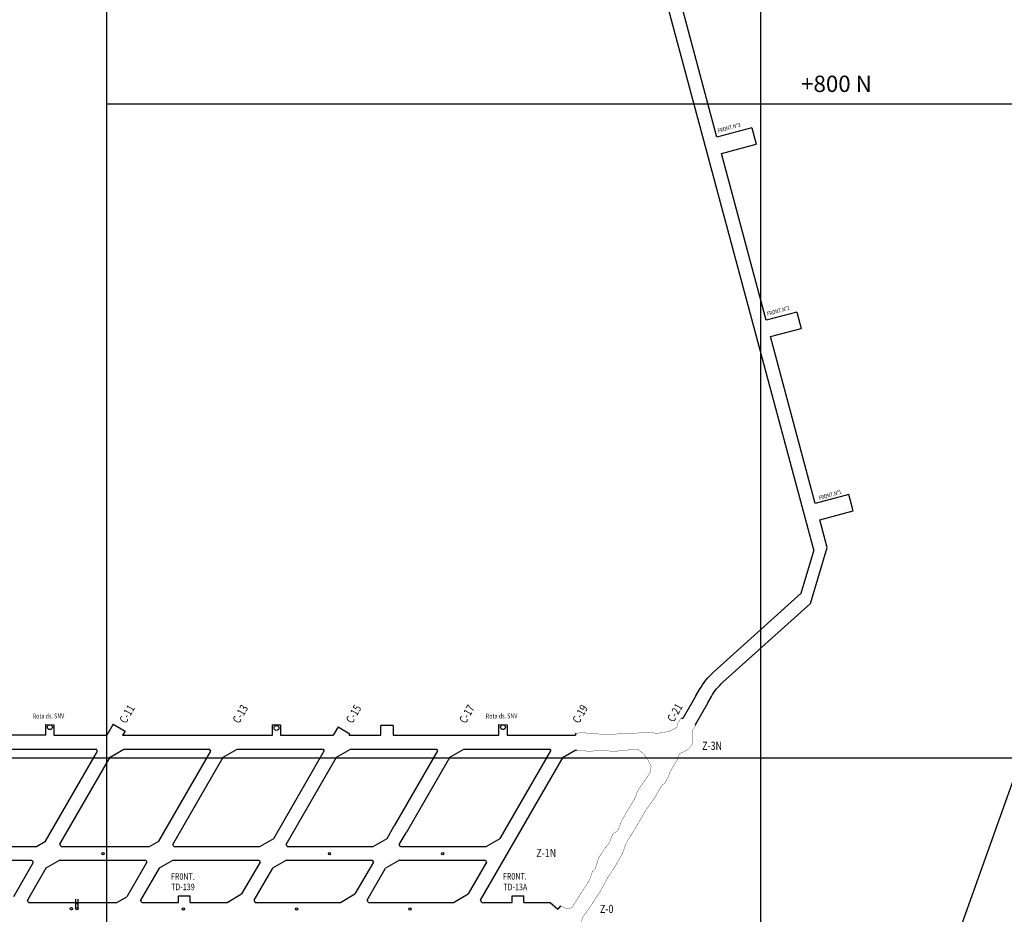
# Model space of a CAD drawing. Units: metres. Extents: x -1463 to 7559, y -5171 to 1770.
# Drawn here: x 1173 to 1474, y 552 to 826 of the extents above; entities that cross this region are included whole.
import ezdxf
from ezdxf.enums import TextEntityAlignment as Align

# ---------------------------------------------------------------- set-up
doc = ezdxf.new("R2010")
doc.units = ezdxf.units.M
doc.linetypes.add('HIDDEN', pattern=[0.375, 0.25, -0.125])
for name, color, linetype in [('COORDENADAS', 7, 'Continuous'), ('DISEÑO', 3, 'Continuous'), ('NV-PRODUCCION', 7, 'Continuous')]:
    doc.layers.add(name, color=color, linetype=linetype)
doc.layers.add('TNV-PRODUCCION', color=7, linetype='Continuous', lineweight=13)
doc.styles.add('garamond', font='swissl.ttf', dxfattribs={"oblique": 15})
doc.styles.add('ROMANS', font='romans.shx', dxfattribs={"width": 0.7})

msp = doc.modelspace()

# ---------------------------------------------------------------- linework, layer by layer
msp.add_line((1552.15704, 803.85811), (1318.56113, 148.11593))
msp.add_circle((1329.33699, -493.251), 2263.65441)
at = {"layer": 'COORDENADAS', "color": 7}
for p, q in [((1200, -655.42111), (1200, 1000)), ((1400, -655.42111), (1400, 1000)), ((1200, 800), (1600, 800)), ((-233.52305, 600), (2200, 600))]:
    msp.add_line(p, q, dxfattribs=at)
at = {"layer": 'DISEÑO', "color": 3, "linetype": 'HIDDEN'}
msp.add_circle((1251.84031, 609.10051), 0.75, dxfattribs=at)
at = {"layer": 'DISEÑO', "linetype": 'HIDDEN'}
msp.add_circle((1189.12506, 553.849), 0.35, dxfattribs=at)
at = {"layer": 'NV-PRODUCCION', "linetype": 'Continuous'}
for p, q in [((1335.62714, 963.23848), (1416.18525, 663.22708)), ((1386.54618, 789.80331), (1372.33487, 842.72853)), ((1397.17003, 792.65599), (1386.54618, 789.80331)), ((1397.17003, 792.65599), (1398.51854, 787.63389)), ((1387.8947, 784.78121), (1398.51854, 787.63389)), ((1401.58735, 733.78757), (1387.8947, 784.78121)), ((1410.9555, 736.30307), (1401.58734, 733.78757)), ((1402.93586, 728.76546), (1412.30401, 731.28097)), ((1416.62851, 677.77183), (1402.93586, 728.76547)), ((1426.86587, 680.52073), (1416.62851, 677.77183)), ((1428.21439, 675.49863), (1426.86587, 680.52073)), ((1417.97703, 672.74972), (1428.21439, 675.49863)), ((1420.24156, 664.31626), (1417.97703, 672.74972)), ((1380.10097, 618.8959), (1376.09561, 611.95841)), ((1383.73828, 616.7959), (1379.87199, 610.0993)), ((1375.6465, 612.2177), (1376.09561, 611.95841)), ((1270.69001, 609.39055), (1269.22264, 606.849)), ((1270.69001, 609.39055), (1274.32731, 607.29055)), ((1270.69001, 609.39055), (1274.32731, 607.29055)), ((1283.7739, 606.849), (1283.7739, 609.849)), ((1287.57389, 609.849), (1283.7739, 609.849)), ((1287.57389, 609.849), (1287.57389, 606.849)), ((1380.146, 609.9411), (1379.87199, 610.0993)), ((1274.07238, 606.849), (1274.32731, 607.29055)), ((1274.07239, 606.849), (1283.7739, 606.849)), ((1287.57389, 606.849), (1319.86458, 606.849)), ((1322.3646, 606.849), (1343.3018, 606.849)), ((1343.3018, 607.4685), (1343.3018, 606.849)), ((1343.5812, 602.217), (1343.44464, 602.45353))]:
    msp.add_line(p, q, dxfattribs=at)
at = {"layer": 'NV-PRODUCCION'}
msp.add_line((1410.9555, 736.30307), (1412.30401, 731.28097), dxfattribs=at)
at = {"layer": 'NV-PRODUCCION', "color": 7, "linetype": 'Continuous'}
for p, q in [((1181.30053, 606.85157), (1181.31174, 610.10738)), ((1181.31174, 610.10738), (1183.81173, 610.09877)), ((1183.81173, 610.09877), (1183.80054, 606.85157)), ((1201.90448, 610.25053), (1199.94061, 606.849)), ((1201.90448, 610.25053), (1205.54179, 608.15053)), ((1250.59028, 610.10048), (1253.09028, 610.10055)), ((1250.59038, 606.849), (1250.59028, 610.10048)), ((1253.09028, 610.10055), (1253.09038, 606.849)), ((1319.86458, 606.849), (1319.8758, 610.10481)), ((1319.8758, 610.10481), (1322.37578, 610.0962)), ((1322.37578, 610.0962), (1322.3646, 606.849)), ((1181.30053, 606.85157), (1170.67472, 606.85157)), ((1183.80053, 606.849), (1199.94061, 606.849)), ((1205.54179, 608.15053), (1204.79035, 606.849)), ((1204.79035, 606.849), (1250.59038, 606.849)), ((1253.09038, 606.849), (1269.22264, 606.849)), ((1322.3646, 606.849), (1343.3018, 606.849)), ((1170.57473, 602.65157), (1178.31203, 602.65155)), ((1178.31203, 602.649), (1196.77378, 602.649)), ((1197.14476, 602.00645), (1196.77378, 602.649)), ((1200.94036, 600.18061), (1205.21573, 602.649)), ((1205.21573, 602.649), (1231.40954, 602.649)), ((1231.78051, 602.00645), (1231.40954, 602.649)), ((1235.58137, 600.18061), (1239.85675, 602.649)), ((1239.85675, 602.649), (1266.14751, 602.649)), ((1266.14751, 602.649), (1266.47264, 602.08586)), ((1270.22239, 600.18061), (1274.49777, 602.649)), ((1274.49777, 602.649), (1300.78957, 602.649)), ((1300.78957, 602.649), (1301.11418, 602.08676)), ((1304.8634, 600.1806), (1309.13879, 602.649)), ((1309.13879, 602.649), (1335.42719, 602.649)), ((1335.42719, 602.649), (1335.7535, 602.08382)), ((1339.50272, 600.17766), (1343.44464, 602.45353)), ((1181.25613, 574.48654), (1197.14476, 602.00645)), ((1185.58146, 573.57823), (1200.94036, 600.18061)), ((1215.89715, 574.48654), (1231.78315, 602.00189)), ((1220.12659, 573.41214), (1235.58137, 600.18061)), ((1251.01786, 575.3174), (1266.47264, 602.08586)), ((1254.7676, 573.41214), (1270.22239, 600.18061)), ((1301.11418, 602.08676), (1287.87753, 579.16022)), ((1304.8634, 600.1806), (1291.51484, 577.06022)), ((1314.23298, 556.40919), (1339.50272, 600.17766)), ((1320.2999, 575.3174), (1335.7535, 602.08382)), ((1285.65888, 575.3174), (1287.87753, 579.16022)), ((1246.74247, 572.849), (1251.01786, 575.3174)), ((1281.38349, 572.849), (1285.65888, 575.3174)), ((1289.40862, 573.41214), (1291.51484, 577.06022)), ((1316.02451, 572.849), (1320.2999, 575.3174)), ((1151.16968, 572.849), (1178.41983, 572.849)), ((1178.41983, 572.849), (1181.25613, 574.48654)), ((1186.00248, 572.849), (1185.58146, 573.57823)), ((1186.00248, 572.849), (1213.06085, 572.849)), ((1213.06085, 572.849), (1215.89715, 574.48654)), ((1220.45171, 572.849), (1220.12659, 573.41214)), ((1220.45171, 572.849), (1246.74247, 572.849)), ((1254.7676, 573.41214), (1255.09273, 572.849)), ((1255.09273, 572.849), (1281.38349, 572.849)), ((1289.73375, 572.849), (1316.02451, 572.849)), ((1150.94481, 568.649), (1177.06977, 568.649)), ((1177.4778, 567.94227), (1171.44118, 557.48654)), ((1181.31045, 566.18061), (1175.67062, 556.41214)), ((1185.58583, 568.649), (1181.31045, 566.18061)), ((1185.58583, 568.649), (1211.87659, 568.649)), ((1212.20172, 568.08586), (1206.0822, 557.48654)), ((1215.95146, 566.18061), (1210.31163, 556.41214)), ((1211.87659, 568.649), (1212.20172, 568.08586)), ((1220.22684, 568.649), (1215.95146, 566.18061)), ((1220.22684, 568.649), (1246.5176, 568.649)), ((1246.84273, 568.08586), (1241.20291, 558.3174)), ((1250.59248, 566.18061), (1244.95265, 556.41214)), ((1246.5176, 568.649), (1246.84273, 568.08586)), ((1254.86786, 568.649), (1250.59248, 566.18061)), ((1254.86786, 568.649), (1281.15862, 568.649)), ((1281.48375, 568.08586), (1275.84393, 558.3174)), ((1281.15862, 568.649), (1281.48375, 568.08586)), ((1289.50888, 568.649), (1285.23349, 566.18061)), ((1289.50888, 568.649), (1315.79963, 568.649)), ((1316.12476, 568.08586), (1310.48324, 558.31446)), ((1315.79963, 568.649), (1316.12476, 568.08586)), ((1203.07269, 555.749), (1206.0822, 557.48654)), ((1221.87, 555.749), (1221.87, 557.749)), ((1221.87, 557.749), (1225.47, 557.749)), ((1225.47, 555.749), (1225.47, 557.749)), ((1236.75431, 555.749), (1241.20291, 558.3174)), ((1271.39533, 555.749), (1275.84393, 558.3174)), ((1306.03465, 555.74606), (1310.48324, 558.31446)), ((1323.89806, 555.749), (1323.89806, 557.749)), ((1323.89806, 557.749), (1327.49806, 557.749)), ((1327.49806, 555.749), (1327.49806, 557.749)), ((1176.05348, 555.749), (1203.07269, 555.749)), ((1190.47506, 553.849), (1190.47506, 556.70424)), ((1190.47506, 555.44922), (1191.17506, 555.44922)), ((1191.17506, 553.849), (1191.17506, 556.70424)), ((1210.69449, 555.749), (1210.31163, 556.41214)), ((1210.69449, 555.749), (1221.87, 555.749)), ((1225.47, 555.749), (1236.75431, 555.749)), ((1244.95265, 556.41214), (1245.33551, 555.749)), ((1245.33551, 555.749), (1271.39533, 555.749)), ((1279.97653, 555.749), (1306.03974, 555.749)), ((1314.61585, 555.74605), (1314.23298, 556.40919)), ((1314.61415, 555.749), (1323.89806, 555.749)), ((1327.49806, 555.749), (1335.50619, 555.749)), ((1335.50619, 555.749), (1337.87124, 553.72242)), ((1338.71707, 554.70952), (1337.87124, 553.72242))]:
    msp.add_line(p, q, dxfattribs=at)
at = {"layer": 'NV-PRODUCCION', "linetype": 'Continuous'}
for points in [[(1412.35053, 650.28811), (1416.18525, 663.22708)], [(1415.15834, 647.16461), (1420.24156, 664.31626)]]:
    msp.add_lwpolyline(points, dxfattribs=at)
for points in [[(1380.10097, 618.8959), (1381.22954, 620.85064, -0.078906928), (1385.59432, 626.2362), (1412.35053, 650.28811)], [(1383.73828, 616.7959), (1384.86685, 618.75064, -0.078906928), (1388.40212, 623.1127), (1415.15834, 647.16461)]]:
    msp.add_lwpolyline(points, format="xyb", dxfattribs=at)
at = {"layer": 'NV-PRODUCCION', "linetype": 'Continuous', "const_width": 0.1}
for points in [[(1375.6465, 612.2177), (1374.6269, 610.6096), (1374.2731, 609.2598), (1371.9831, 608.0325), (1368.3625, 607.4342), (1365.0541, 607.7925), (1362.3281, 607.5493), (1360.0038, 607.4025), (1357.0208, 607.5072), (1354.8106, 607.0022), (1352.3121, 607.0539), (1349.6318, 607.3281), (1345.2268, 607.6401), (1343.3018, 607.4685)], [(1380.146, 609.9411), (1378.9732, 608.1476), (1379.012, 607.0936), (1379.1818, 605.2493), (1378.8352, 603.7048), (1377.665, 602.506), (1376.2387, 601.7043), (1375.1565, 601.2843), (1374.4679, 599.383), (1373.2524, 597.4535), (1372.15, 595.488), (1371.6456, 594.0624), (1370.5779, 592.1322), (1369.7455, 591.6571), (1367.3374, 587.4034), (1365.0034, 584.2586), (1361.5031, 578.2586), (1358.8214, 573.9454)], [(1343.5812, 602.217), (1347.0958, 602.0109), (1351.4771, 602.11), (1355.687, 601.9847), (1359.8278, 602.4104), (1362.5077, 602.4763), (1364.089, 601.2329), (1365.2743, 599.6884), (1366.4096, 597.4394), (1366.2495, 595.7206), (1365.1687, 593.9956), (1363.0624, 591.0001), (1362.027, 589.3087), (1361.9834, 588.6058), (1360.7707, 586.3769), (1359.1246, 583.6748), (1357.4682, 580.7933), (1356.2799, 577.747)], [(1356.2799, 577.747), (1354.64883, 576.53881), (1353.63515, 573.96883), (1352.29362, 572.25843), (1350.43115, 569.51453), (1349.28919, 565.86549), (1348.39481, 565.04764), (1347.6143, 562.6542), (1345.4784, 559.3076), (1343.8384, 556.7269), (1342.2364, 554.2078), (1341.3206, 553.8715), (1340.3216, 553.899)], [(1358.8214, 573.9454), (1357.74346, 570.9187), (1355.74677, 567.2989), (1353.2468, 563.4771), (1350.8477, 559.1036), (1347.6615, 554.1995), (1345.3979, 551.0889), (1345.2431, 550.3273), (1345.2649, 548.9462), (1345.9624, 547.2814), (1346.99405, 545.9052)], [(1340.3216, 553.899), (1338.71707, 554.70952)]]:
    msp.add_lwpolyline(points, dxfattribs=at)
at = {"layer": 'NV-PRODUCCION', "color": 7}
for points in [[(1289.73375, 572.849), (1289.40862, 573.41214)], [(1210.69449, 555.749), (1210.31163, 556.41214)]]:
    msp.add_lwpolyline(points, dxfattribs=at)
at = {"layer": 'NV-PRODUCCION', "color": 7, "linetype": 'Continuous'}
for points in [[(1177.06977, 568.649), (1177.4778, 567.94227)], [(1279.59367, 556.41214), (1285.23349, 566.18061)], [(1176.05348, 555.749), (1175.67062, 556.41214)], [(1279.97653, 555.749), (1279.59367, 556.41214)]]:
    msp.add_lwpolyline(points, dxfattribs=at)
for centre, radius in [((1182.56259, 609.34173), 0.75), ((1321.12665, 609.33916), 0.75), ((1190.82506, 553.849), 0.35)]:
    msp.add_circle(centre, radius, dxfattribs=at)
at = {"layer": 'NV-PRODUCCION', "color": 7}
for centre in [(1198.77992, 570.65597), (1268.06195, 570.65597), (1302.70297, 570.65597), (1223.37171, 553.75597), (1258.01273, 553.75597), (1292.65374, 553.75597)]:
    msp.add_circle(centre, 0.35, dxfattribs=at)

# ---------------------------------------------------------------- texts
at = {"layer": 'COORDENADAS', "color": 7, "style": 'garamond', "oblique": 15}
msp.add_text('+800 N', height=5, dxfattribs=at).set_placement((1433.90507, 802.03177), align=Align.BOTTOM_RIGHT)
at = {"layer": 'TNV-PRODUCCION', "linetype": 'Continuous', "style": 'ROMANS', "width": 0.8}
for s, height, rotation, p in [('FRONT.Nº3', 1.25, 15.8831615, (1386.82696, 791.70351)), ('FRONT.Nº2', 1.25, 15.8831615, (1401.86813, 735.68777)), ('FRONT.Nº1', 1.25, 15.8831615, (1417.72902, 679.39757)), ('C-11', 2.5, 60.0000002, (1204.69901, 610.89079)), ('C-13', 2.5, 60.0000002, (1239.34002, 610.89079)), ('C-15', 2.5, 60.0000002, (1273.98104, 610.89079)), ('C-17', 2.5, 60.0000002, (1308.62206, 610.89079)), ('C-19', 2.5, 60.0000002, (1343.26307, 610.89079)), ('C-21', 2.5, 60.0000002, (1372.23526, 611.28531))]:
    msp.add_text(s, height=height, rotation=rotation, dxfattribs=at).set_placement(p, align=Align.MIDDLE_LEFT)
at = {"layer": 'TNV-PRODUCCION', "style": 'ROMANS', "width": 0.8}
for p in [(1177.31509, 611.97211), (1315.87915, 611.96954)]:
    msp.add_text('Rota ds. SNV', height=1.5, rotation=0.4733938, dxfattribs=at).set_placement(p)
at = {"layer": 'TNV-PRODUCCION', "linetype": 'Continuous', "style": 'ROMANS', "width": 0.8}
for s, p in [('Z-3N', (1382.02647, 603.63632)), ('Z-1N', (1331.30435, 570.849)), ('Z-0', (1350.78604, 553.749))]:
    msp.add_text(s, height=2.5, dxfattribs=at).set_placement(p, align=Align.MIDDLE_LEFT)
for s, p in [('FR0NT.', (1223.22991, 562.64713)), ('FR0NT.', (1324.72897, 562.73062)), ('TD-139', (1223.22991, 559.48313)), ('TD-13A', (1324.88856, 559.45388))]:
    msp.add_text(s, height=2, dxfattribs=at).set_placement(p, align=Align.CENTER)

doc.saveas('drawing.dxf')
